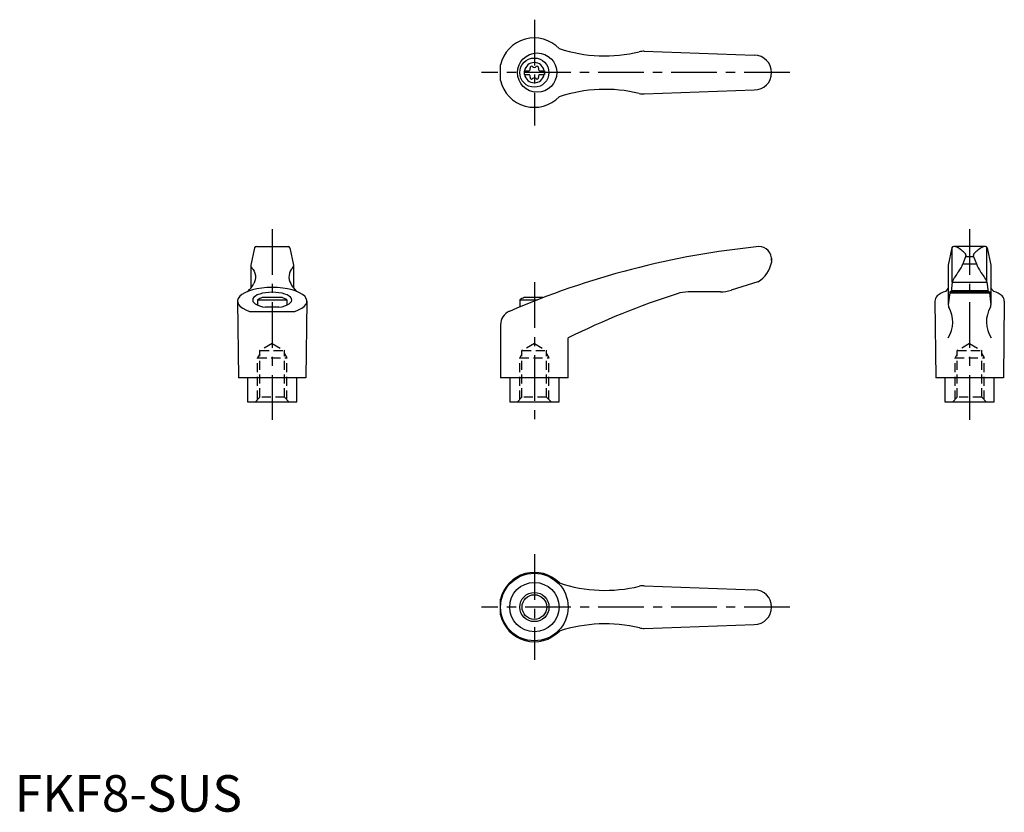
# Model space of a CAD drawing. Extents: x 1 to 271, y 0 to 217.
import ezdxf

# ---------------------------------------------------------------- set-up
doc = ezdxf.new("R2010")
doc.units = 0
doc.header["$LTSCALE"] = 10
doc.header["$MEASUREMENT"] = 0
doc.linetypes.add('CENTER', pattern=[2, 1.25, -0.25, 0.25, -0.25])
doc.linetypes.add('HIDDEN', pattern=[0.375, 0.25, -0.125])
doc.layers.get('0').update_dxf_attribs({"linetype": 'CONTINUOUS'})
for name, color, linetype in [('1', 1, 'CENTER'), ('2', 2, 'HIDDEN'), ('3', 3, 'CONTINUOUS')]:
    doc.layers.add(name, color=color, linetype=linetype)
doc.styles.add('Standard1', font='ARIAL.TTF')

msp = doc.modelspace()

# ---------------------------------------------------------------- linework, layer by layer
for p, q in [((172.46, 208.26), (202.6, 207.17)), ((133.09, 200.3), (133.09, 204.54)), ((139.6, 202.95), (140.96, 202.95)), ((139.6, 202.95), (139.6, 201.9)), ((143.74, 202.95), (145.1, 202.95)), ((145.1, 202.95), (145.1, 201.9)), ((139.6, 201.9), (140.96, 201.9)), ((143.74, 201.9), (145.1, 201.9)), ((172.46, 196.58), (202.6, 197.67)), ((65.71, 154.4), (64.72, 149.69)), ((66.2, 154.79), (74.9, 154.79)), ((75.39, 154.4), (76.39, 149.69)), ((256.75, 154.4), (255.75, 149.69)), ((265.93, 154.79), (257.24, 154.79)), ((266.42, 154.4), (267.42, 149.69)), ((207.36, 151.57), (207.36, 150.6)), ((260.5, 152.07), (262.67, 152.07)), ((64.72, 149.69), (64.72, 143.43)), ((76.39, 149.69), (76.39, 143.43)), ((255.75, 149.66), (255.75, 138.77)), ((259.74, 150.08), (263.45, 150.08)), ((267.42, 149.69), (267.42, 138.8)), ((203.57, 145.09), (196.31, 142.81)), ((256.84, 145.07), (266.34, 145.07)), ((73.31, 140.79), (67.79, 140.79)), ((144.72, 140.79), (139.6, 140.79)), ((193.31, 142.35), (184.5, 142.35)), ((256.12, 142.07), (267.06, 142.07)), ((266.99, 142.35), (256.19, 142.35)), ((256.6, 142.77), (266.57, 142.77)), ((66.55, 140.2), (74.55, 140.2)), ((66.55, 140.2), (66.55, 138.75)), ((72.39, 138.16), (68.71, 138.16)), ((74.55, 140.2), (74.55, 138.75)), ((138.36, 140.2), (143.21, 140.2)), ((138.36, 140.2), (138.36, 138.25)), ((64.35, 137.01), (76.75, 137.01)), ((133.1, 133.37), (133.1, 118.79)), ((151.6, 118.79), (151.6, 129.79)), ((79.8, 118.79), (61.3, 118.79)), ((63.8, 118.79), (63.8, 112.29)), ((77.3, 112.29), (77.3, 118.79)), ((151.6, 118.79), (133.1, 118.79)), ((135.61, 118.79), (135.61, 112.29)), ((149.11, 112.29), (149.11, 118.79)), ((270.84, 118.79), (252.34, 118.79)), ((254.84, 118.79), (254.84, 112.29)), ((268.34, 112.29), (268.34, 118.79)), ((63.8, 112.29), (77.3, 112.29)), ((135.61, 112.29), (149.11, 112.29)), ((254.84, 112.29), (268.34, 112.29)), ((172.47, 61.87), (202.61, 60.79)), ((133.1, 53.91), (133.1, 58.16)), ((172.47, 50.2), (202.61, 51.29))]:
    msp.add_line(p, q)
at = {"linetype": 'Continuous'}
for p, q in [((256.84, 145.07), (256.84, 154.58)), ((266.34, 145.07), (266.34, 154.58)), ((260.58, 152.25), (259.75, 150.08)), ((262.6, 152.25), (263.43, 150.08)), ((255.75, 143.43), (254.95, 142.48)), ((256.84, 145.07), (256.56, 142.35)), ((266.34, 145.07), (266.62, 142.35)), ((267.42, 143.43), (268.22, 142.48)), ((256.12, 142.07), (255.75, 138.78)), ((256.19, 142.35), (256.12, 142.07)), ((266.99, 142.35), (267.06, 142.07)), ((267.06, 142.07), (267.42, 138.78)), ((61.05, 139.85), (61.3, 118.79)), ((80.05, 139.85), (79.8, 118.79)), ((252.09, 139.8), (252.34, 118.79)), ((271.09, 139.8), (270.84, 118.79))]:
    msp.add_line(p, q, dxfattribs=at)
for centre, radius in [((143.12, 202.42), 5.38), ((142.35, 202.42), 4), ((142.36, 56.04), 9.25), ((142.36, 56.04), 3.38)]:
    msp.add_circle(centre, radius)
msp.add_circle((142.36, 56.04), 6.75, dxfattribs=at)
for centre, radius, start, end in [((142.35, 202.42), 9.5, 43.9604, 167.0938), ((161.71, 247.01), 40, 251.7569, 283.5828), ((172.28, 203.26), 5, 87.9302, 103.5828), ((142.35, 202.42), 2.76, 10.9784, 169.0216), ((202.6, 202.42), 4.75, 270, 90), ((142.35, 202.42), 2.76, 175.9774, 184.0226), ((140.52, 203.48), 0.691, 309.6889, 16.6582), ((141.56, 203.79), 0.395, 43.3418, 196.6582), ((142.35, 204.54), 0.691, 223.3418, 316.6582), ((143.14, 203.79), 0.395, 343.3418, 136.6582), ((144.18, 203.48), 0.691, 163.3418, 230.3111), ((142.35, 202.42), 2.76, 355.9774, 4.0226), ((142.35, 202.42), 9.5, 192.9062, 316.0396), ((142.35, 202.42), 2.76, 190.9784, 349.0216), ((140.52, 201.37), 0.691, 343.3418, 50.3111), ((141.56, 201.05), 0.395, 163.3418, 316.6582), ((142.35, 200.31), 0.691, 43.3418, 136.6582), ((143.14, 201.05), 0.395, 223.3418, 16.6582), ((144.18, 201.37), 0.691, 129.6889, 196.6582), ((161.71, 157.84), 40, 76.4172, 108.2431), ((172.28, 201.58), 5, 256.4172, 272.0698), ((66.2, 154.29), 0.5, 90, 167.3434), ((74.9, 154.29), 0.5, 12.6566, 90), ((226.81, -74.07), 230, 95.7305, 113.3882), ((203.87, 151.29), 3.5, 355.3366, 90.3957), ((257.24, 154.29), 0.5, 90, 167.3434), ((265.93, 154.29), 0.5, 12.6566, 90), ((65.52, 149.47), 0.8, 179.2908, 229.0514), ((75.59, 149.47), 0.8, 310.9486, 0.7092), ((199.48, 151.97), 8, 300.8027, 350.1491), ((58.4, 148.35), 8, 313.091, 332.3243), ((82.7, 148.35), 8, 207.6757, 226.909), ((70.55, 133.28), 8, 110.1573, 120), ((70.55, 133.28), 8, 60, 69.8427), ((142.36, 133.28), 8, 110.1573, 120), ((248.84, -67.56), 220, 107.8411, 116.2329), ((184.5, 132.35), 10, 90, 107.8411), ((193.31, 152.35), 10, 270, 287.48), ((137.1, 133.37), 4, 113.3882, 180), ((142.36, 56.04), 9.5, 43.9604, 167.0938), ((161.72, 100.62), 40, 251.7569, 283.5828), ((172.29, 56.88), 5, 87.9302, 103.5828), ((202.61, 56.04), 4.75, 270, 90), ((142.36, 56.04), 9.5, 192.9062, 316.0396), ((161.72, 11.45), 40, 76.4172, 108.2431), ((172.29, 55.19), 5, 256.4172, 272.0698)]:
    msp.add_arc(centre, radius, start, end)
for centre, radius, start, end in [((257.36, 153.29), 1.5, 61.2044, 90), ((253.27, 145.84), 10, 43.9362, 61.2044), ((269.91, 145.84), 10, 118.7956, 136.0638), ((265.81, 153.29), 1.5, 90, 118.7956), ((260.11, 152.43), 0.5, 339.0502, 43.9362), ((263.07, 152.43), 0.5, 136.0638, 200.9498), ((250.39, 153.62), 10, 324.9704, 339.3004), ((272.78, 153.62), 10, 200.6996, 215.0296), ((266.09, 141.28), 10, 138.7169, 157.737), ((257.08, 141.28), 10, 22.263, 41.2831), ((254.09, 139.8), 2, 133.3688, 180), ((256.15, 137.62), 5, 103.8396, 133.3688), ((267.03, 137.62), 5, 46.6312, 76.1604), ((269.09, 139.8), 2, 0, 46.6312), ((248.99, 134.1), 8, 327.3365, 30.4735), ((256.74, 138.67), 1, 173.6453, 210.4735), ((274.19, 134.1), 8, 149.5265, 212.6635), ((266.43, 138.67), 1, 329.5265, 6.3547)]:
    msp.add_arc(centre, radius, start, end, dxfattribs=at)
at = {"extrusion": (0, 0, -1)}
msp.add_ellipse((63.62, 146.44), major_axis=(0, 3), ratio=0.778647, start_param=0.627184, end_param=2.21645, dxfattribs=at)
for centre, major_axis, ratio, start_param, end_param in [((77.48, 146.44), (0, 3), 0.778647, 0.627184, 2.21645), ((70.55, 139.85), (-9.5, 0), 0.393874, 2.282546, 7.142231), ((70.55, 140.15), (-5.35, 0), 0.396996, 1.921512, 7.503265)]:
    msp.add_ellipse(centre, major_axis=major_axis, ratio=ratio, start_param=start_param, end_param=end_param)
at = {"layer": '1'}
for p, q in [((142.35, 216.92), (142.35, 187.92)), ((212.35, 202.42), (127.85, 202.42)), ((70.55, 159.57), (70.55, 107.29)), ((261.59, 159.57), (261.59, 107.29)), ((142.36, 144.99), (142.36, 107.29)), ((142.36, 70.54), (142.36, 41.54)), ((212.36, 56.04), (127.86, 56.04))]:
    msp.add_line(p, q, dxfattribs=at)
at = {"layer": '2'}
for p, q in [((70.54, 128.23), (67.17, 126.29)), ((70.54, 128.23), (73.92, 126.29)), ((142.35, 128.23), (138.97, 126.29)), ((142.35, 128.23), (145.72, 126.29)), ((261.58, 128.23), (258.2, 126.29)), ((261.58, 128.23), (264.95, 126.29)), ((67.17, 125.37), (66.54, 124.29)), ((66.54, 124.29), (74.54, 124.29)), ((66.54, 112.86), (66.54, 124.29)), ((67.17, 126.29), (73.92, 126.29)), ((67.17, 113.49), (67.17, 126.29)), ((73.92, 113.49), (73.92, 126.29)), ((73.92, 125.37), (74.54, 124.29)), ((74.54, 112.86), (74.54, 124.29)), ((138.97, 125.37), (138.35, 124.29)), ((138.35, 124.29), (146.35, 124.29)), ((138.35, 112.86), (138.35, 124.29)), ((138.97, 126.29), (145.72, 126.29)), ((138.97, 113.49), (138.97, 126.29)), ((145.72, 113.49), (145.72, 126.29)), ((145.72, 125.37), (146.35, 124.29)), ((146.35, 112.86), (146.35, 124.29)), ((258.2, 125.37), (257.58, 124.29)), ((257.58, 112.86), (257.58, 124.29)), ((257.58, 124.29), (265.58, 124.29)), ((258.2, 113.49), (258.2, 126.29)), ((258.2, 126.29), (264.95, 126.29)), ((264.95, 113.49), (264.95, 126.29)), ((264.95, 125.37), (265.58, 124.29)), ((265.58, 112.86), (265.58, 124.29)), ((67.17, 113.49), (65.97, 112.29)), ((73.92, 113.49), (67.17, 113.49)), ((73.92, 113.49), (75.12, 112.29)), ((138.97, 113.49), (137.77, 112.29)), ((145.72, 113.49), (138.97, 113.49)), ((145.72, 113.49), (146.92, 112.29)), ((258.2, 113.49), (257, 112.29)), ((264.95, 113.49), (258.2, 113.49)), ((264.95, 113.49), (266.15, 112.29))]:
    msp.add_line(p, q, dxfattribs=at)
at = {"layer": '3'}
msp.add_circle((142.36, 56.04), 4, dxfattribs=at)

# ---------------------------------------------------------------- texts
at = {"color": 3, "style": 'Standard1'}
msp.add_text('FKF8-SUS', height=10, dxfattribs=at).set_placement((0, 0))

doc.saveas('drawing.dxf')
